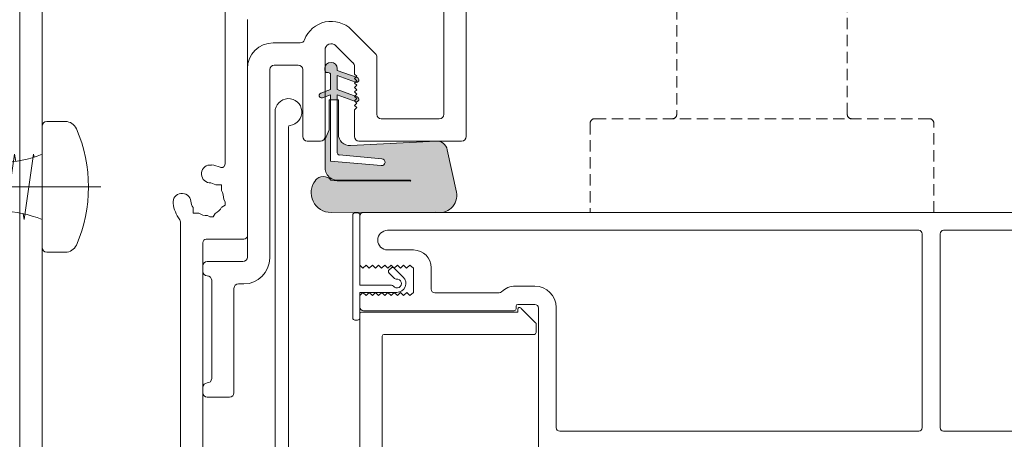
# Model space of a CAD drawing. Units: millimetres. Extents: x -6876 to 5920, y -1332 to 1882.
# Drawn here: x -4523 to -4413, y 238 to 285 of the extents above; entities that cross this region are included whole.
import ezdxf

# ---------------------------------------------------------------- set-up
doc = ezdxf.new("R2010")
doc.units = ezdxf.units.MM
doc.linetypes.add('HIDDEN', pattern=[1.905, 1.27, -0.635])
for name, color, linetype, lineweight in [('A-Door', 7, 'Continuous', 5), ('A-Hatch', 250, 'Continuous', 5), ('A_Text', 7, 'Continuous', 18)]:
    doc.layers.add(name, color=color, linetype=linetype, lineweight=lineweight)
doc.styles.add('ARIAL', font='arial.ttf')
doc.dimstyles.new('Scale0005-2 mm DOT', dxfattribs={"dimscale": 5, "dimtxt": 2.5, "dimasz": 1.5, "dimexe": 5, "dimexo": 100, "dimgap": 1, "dimtad": 1, "dimdec": 0, "dimtxsty": 'ARIAL', "dimblk": 'tick', "dimblk1": 'tick', "dimblk2": 'tick', "dimcen": 2, "dimse1": 1, "dimse2": 1, "dimclrd": 250, "dimclre": 5, "dimclrt": 256, "dimaunit": 1, "dimazin": 0, "dimtfac": 1, "dimtdec": 0, "dimtix": 1, "dimtmove": 2, "dimatfit": 3, "dimldrblk": 'DOT', "dimfxl": 1, "dimlwd": -1, "dimarcsym": 0})

# ---------------------------------------------------------------- blocks, each defined once
blk = doc.blocks.new('_Dot')
at = {"color": 0, "linetype": 'ByBlock', "lineweight": -2}
blk.add_line((-0.5, 0), (-1, 0), dxfattribs=at)
at = {"color": 0, "linetype": 'ByBlock', "const_width": 0.5}
blk.add_lwpolyline([(-0.25, 0, 1), (0.25, 0, 1)], format="xyb", close=True, dxfattribs=at)
blk = doc.blocks.new('tick')
h = blk.add_hatch(color=256)
h.paths.add_polyline_path([(0.818, 0.782), (0.782, 0.818), (0, 0.035), (0, 0), (0.035, 0)])
h.paths.add_polyline_path([(0, -0.035), (0, 0), (-0.035, 0), (-0.818, -0.782), (-0.782, -0.818)])
for p, q in [((0, -3.125), (0, 3.125)), ((-0.818, -0.782), (0.782, 0.818)), ((-0.782, -0.818), (0.818, 0.782)), ((-1.875, 0), (1.875, 0))]:
    blk.add_line(p, q)
for points in [[(0.818, 0.782), (0.782, 0.818)], [(-0.818, -0.782), (-0.782, -0.818)]]:
    blk.add_lwpolyline(points)
blk = doc.blocks.new('A$C36B22E1D')
at = {"layer": 'A-Hatch'}
for p, q in [((0.2883, 0), (0.2883, 2.0824)), ((0.3195, 1.9674), (0.2883, 2.0092)), ((0.3143, 1.965), (0.3195, 1.9674)), ((0.2309, 1.9257), (0.2462, 1.9329)), ((0.3679, 1.8839), (0.2309, 1.9257)), ((0.3527, 1.8803), (0.3679, 1.8839)), ((0.1903, 1.8421), (0.2126, 1.8473)), ((0.4014, 1.8003), (0.1903, 1.8421)), ((0.3782, 1.7963), (0.4014, 1.8003)), ((0.1634, 1.7586), (0.1916, 1.7635)), ((0.4222, 1.7168), (0.1634, 1.7586)), ((0.3926, 1.7123), (0.4222, 1.7168)), ((0.1484, 1.675), (0.1814, 1.68)), ((0.4316, 1.6332), (0.1484, 1.675)), ((0.1801, 0.437), (0.1801, 1.638)), ((0.3966, 0.437), (0.3966, 1.638)), ((0.3966, 1.6281), (0.4316, 1.6332)), ((0.1444, 1.5915), (0.1801, 1.5967)), ((0.1444, 1.5915), (0.4323, 1.5497)), ((0.3966, 1.5445), (0.4323, 1.5497)), ((0.1444, 1.5079), (0.1801, 1.5131)), ((0.1444, 1.5079), (0.4323, 1.4661)), ((0.3966, 1.461), (0.4323, 1.4661)), ((0.1444, 1.4244), (0.1801, 1.4295)), ((0.1444, 1.4244), (0.4323, 1.3826)), ((0.3966, 1.3774), (0.4323, 1.3826)), ((0.1444, 1.3408), (0.1801, 1.346)), ((0.1444, 1.3408), (0.4323, 1.299)), ((0.1444, 1.2573), (0.1801, 1.2624)), ((0.3966, 1.2939), (0.4323, 1.299)), ((0.1444, 1.2573), (0.4323, 1.2155)), ((0.1444, 1.1737), (0.1801, 1.1789)), ((0.1444, 1.1737), (0.4323, 1.1319)), ((0.3966, 1.2103), (0.4323, 1.2155)), ((0.3966, 1.1268), (0.4323, 1.1319)), ((0.1444, 1.0902), (0.1801, 1.0954)), ((0.1444, 1.0902), (0.4323, 1.0484)), ((0.3966, 1.0432), (0.4323, 1.0484)), ((0.1444, 1.0066), (0.1801, 1.0118)), ((0.1444, 1.0066), (0.4323, 0.9648)), ((0.3966, 0.9597), (0.4323, 0.9648)), ((0.1444, 0.9231), (0.1801, 0.9283)), ((0.1444, 0.9231), (0.4323, 0.8813)), ((0.3966, 0.8761), (0.4323, 0.8813)), ((0.1444, 0.8395), (0.1801, 0.8447)), ((0.1444, 0.8395), (0.4323, 0.7978)), ((0.4323, 0.7978), (0.1444, 0.8395)), ((0.3966, 0.7926), (0.4323, 0.7978)), ((0.1444, 0.756), (0.1801, 0.7612)), ((0.1444, 0.756), (0.4323, 0.7142)), ((0.4323, 0.7142), (0.3966, 0.709)), ((0.1801, 0.6776), (0.1444, 0.6724)), ((0.1444, 0.6724), (0.4323, 0.6307)), ((0.1444, 0.6724), (0.4323, 0.6307)), ((0.4323, 0.6307), (0.3966, 0.6255)), ((0.1801, 0.5941), (0.1444, 0.5889)), ((0.1444, 0.5889), (0.4323, 0.5471)), ((0.4323, 0.5471), (0.3966, 0.5419)), ((0.1801, 0.5105), (0.1444, 0.5053)), ((0.1444, 0.5053), (0.4323, 0.4636)), ((0.4323, 0.4636), (0.3966, 0.4584)), ((0.1801, 0.427), (0.1444, 0.4218)), ((0.1444, 0.4218), (0.4323, 0.38)), ((0.4323, 0.38), (0.4007, 0.3754)), ((0.4323, 0.38), (0.4007, 0.3754)), ((0.1702, 0.342), (0.1444, 0.3382)), ((0.1702, 0.342), (0.1444, 0.3382)), ((0.1444, 0.3382), (0.4323, 0.2965)), ((0.4191, 0.2946), (0.4323, 0.2965)), ((0, 0.1568), (0, 0.2378)), ((0.5553, 0.2592), (0.0214, 0.2592)), ((0.5767, 0.1568), (0.5767, 0.2378))]:
    blk.add_line(p, q, dxfattribs=at)
for centre, radius, start, end in [((0.8709, 1.638), 0.6908, 147.4938, 180), ((-0.2942, 1.638), 0.6908, 0, 32.5062), ((-0.2804, 0.437), 0.4605, 337.2943, 0), ((0.8571, 0.437), 0.4605, 180, 202.7057), ((0.0214, 0.2378), 0.0214, 90, 180), ((0.5553, 0.2378), 0.0214, 0, 90), ((0.0534, 0.1568), 0.0534, 180, 246.436), ((0.5233, 0.1568), 0.0534, 293.564, 0), ((0.2883, 0.6954), 0.6411, 246.436, 293.564)]:
    blk.add_arc(centre, radius, start, end, dxfattribs=at)
blk = doc.blocks.new('A$C54B63D42')
at = {"layer": 'A-Hatch'}
for p in [(0, 0), (1.6535, 0)]:
    blk.add_blockref('A$C36B22E1D', p, dxfattribs=at)
blk = doc.blocks.new('EU_0266-301-305 jamb hand inoper')
at = {"layer": 'A-Hatch'}
h = blk.add_hatch(color=256, dxfattribs=at)
h.dxf.hatch_style = 1
h.paths.add_polyline_path([(35.57, -24.36, -0.15584), (34.78, -24.1, -0.220738), (34.2, -22.98), (34.2, -19.75), (34.68, -18.72), (34.68, -15.34), (34.81, -15.34), (34.81, -22.2), (40.5, -22.7, 1), (40.57, -21.94), (35.8, -21.52, -0.388879), (35.57, -21.27), (35.57, -15.34), (35.7, -15.34), (35.7, -19.2, 0.429634), (37.04, -20.47), (46.64, -19.96), (46.77, -19.96, -0.339454), (47.89, -20.93), (48.91, -25.68, -0.433917), (47.28, -27.96), (46.77, -27.96, -0.033476), (46.52, -27.91), (34.87, -27.96, -0.628559), (33.12, -24.36, -0.467453), (34.86, -24.35, -0.014882), (35.57, -24.41), (43.75, -24.45, 1.004338), (43.75, -24.36)])
h.paths.add_polyline_path([(34.81, -15.34), (34.81, -14.79), (34.2, -15.01), (34.2, -14.42), (34.81, -14.2), (34.81, -12.54, 0.414214), (34.56, -12.29), (34.43, -12.29, -0.287492), (34.2, -12.15), (34.2, -11.66, -0.873134), (35.57, -11.85), (35.57, -12.04), (37.67, -12.8), (37.5, -12.96), (37.75, -13.21), (37.6, -13.37), (35.57, -12.63), (35.57, -14.2), (37.55, -14.92), (37.5, -14.96), (37.75, -15.21), (37.5, -15.46), (37.54, -15.51), (35.57, -14.79), (35.57, -15.34)])
h.paths.add_polyline_path([(33.72, -14.59), (34.2, -14.42), (34.2, -15.01), (33.91, -15.12, -1)])
h.paths.add_polyline_path([(37.61, -15.53), (37.54, -15.51), (37.5, -15.46), (37.75, -15.21), (37.5, -14.96), (37.55, -14.92), (37.8, -15.01, -1)])
h.paths.add_polyline_path([(37.6, -13.37), (37.75, -13.21), (37.5, -12.96), (37.67, -12.8), (37.8, -12.85, -1.025607)])
for p, q in [((0, 69.64), (0, -57.96)), ((2.5, 46.89), (2.5, -55.06)), ((50, -19.46), (50, 47.24)), ((47.5, 44.74), (47.5, -16.96)), ((23, -22.53), (23, -3.86)), ((25.5, -30.56), (25.5, -6.36)), ((39.85, -10.18), (37.16, -7.49)), ((31.43, -8.96), (28.4, -8.96)), ((34.2, -19.46), (34.2, -9.75)), ((35.39, -9.26), (37.29, -11.16)), ((40, -16.96), (40, -10.54)), ((25.5, -11.86), (25.5, -32.96)), ((28, -33.06), (28, -11.96)), ((28.5, -11.46), (31.2, -11.46)), ((31.7, -11.96), (31.7, -19.46)), ((34.17, -11.85), (34.17, -12.04)), ((35.57, -12.04), (35.57, -11.85)), ((37.8, -12.85), (35.57, -12.04)), ((37.5, -11.65), (37.5, -12.46)), ((34.43, -12.29), (34.56, -12.29)), ((34.81, -12.54), (34.81, -14.2)), ((35.57, -14.2), (35.57, -12.63)), ((35.57, -12.63), (37.61, -13.37)), ((37.5, -12.46), (37.75, -12.71)), ((37.75, -12.71), (37.5, -12.96)), ((37.5, -12.96), (37.75, -13.21)), ((37.75, -13.21), (37.5, -13.46)), ((34.81, -14.2), (33.72, -14.59)), ((37.8, -15.01), (35.57, -14.2)), ((37.5, -13.46), (37.75, -13.71)), ((37.75, -13.71), (37.5, -13.96)), ((37.5, -13.96), (37.75, -14.21)), ((37.75, -14.21), (37.5, -14.46)), ((33.91, -15.12), (34.81, -14.79)), ((34.68, -15.34), (34.68, -18.72)), ((35.7, -15.34), (34.68, -15.34)), ((34.81, -14.79), (34.81, -22.2)), ((35.57, -14.79), (37.61, -15.53)), ((35.57, -21.27), (35.57, -14.79)), ((35.7, -19.2), (35.7, -15.34)), ((37.5, -14.46), (37.75, -14.71)), ((37.75, -14.71), (37.5, -14.96)), ((37.5, -14.96), (37.75, -15.21)), ((37.75, -15.21), (37.5, -15.46)), ((37.5, -15.46), (37.75, -15.71)), ((37.75, -15.71), (37.5, -15.96)), ((37.5, -15.96), (37.75, -16.21)), ((37.75, -16.21), (37.5, -16.46)), ((37.5, -16.46), (37.5, -19.46)), ((28.6, -16.71), (28.6, -81.51)), ((47, -17.46), (40.5, -17.46)), ((30.1, -86.61), (30.1, -18.4)), ((34.68, -18.72), (34.2, -19.75)), ((34.2, -19.75), (34.2, -22.98)), ((32.2, -19.96), (33.7, -19.96)), ((46.64, -19.96), (37.04, -20.47)), ((38, -19.96), (49.5, -19.96)), ((48.91, -25.68), (47.89, -20.93)), ((40.57, -21.94), (35.8, -21.52)), ((34.81, -22.2), (40.5, -22.7)), ((22.59, -24.88), (21.95, -24.88)), ((22.59, -25.51), (22.59, -24.88)), ((35.57, -24.36), (43.75, -24.36)), ((43.75, -24.45), (35.57, -24.41)), ((43.75, -24.45), (35.57, -24.41)), ((19.41, -27.42), (19.41, -28.05)), ((22.62, -27.36), (23, -27.14)), ((23, -26.75), (22.85, -26.49)), ((23, -27.14), (23, -26.75)), ((19.41, -28.05), (20.05, -28.05)), ((21.29, -28.46), (21.03, -28.31)), ((21.29, -28.46), (21.68, -28.46)), ((21.9, -28.08), (21.68, -28.46)), ((34.87, -27.96), (46.52, -27.91)), ((37.3, -39.76), (37.3, -28.26)), ((37.55, -28.01), (37.85, -28.01)), ((38.1, -28.26), (38.1, -36.11)), ((38.1, -28.36), (38.1, -33.86)), ((117.7, -27.96), (38.5, -27.96)), ((101.9, -27.96), (64.4, -27.96)), ((18, -55.06), (18, -29.01)), ((100.7, -29.96), (41.2, -29.96)), ((101.1, -30.36), (101.1, -52.06)), ((103.1, -30.36), (103.1, -52.06)), ((116.2, -29.96), (103.5, -29.96)), ((20.5, -55.06), (20.5, -31.36)), ((20.9, -30.96), (25.1, -30.96)), ((44.1, -32.16), (41.2, -32.16)), ((20.5, -33.96), (20.5, -34.56)), ((25, -33.46), (21, -33.46)), ((38.1, -33.86), (38.44, -34.21)), ((38.44, -34.21), (38.8, -33.86)), ((38.8, -33.86), (39.14, -34.21)), ((39.14, -34.21), (39.5, -33.86)), ((39.5, -33.86), (39.84, -34.21)), ((39.84, -34.21), (40.2, -33.86)), ((40.2, -33.86), (40.54, -34.21)), ((40.54, -34.21), (40.9, -33.86)), ((40.9, -33.86), (41.24, -34.21)), ((41.24, -34.21), (41.6, -33.86)), ((41.38, -34.39), (41.59, -34.18)), ((41.6, -33.86), (41.94, -34.21)), ((41.94, -34.21), (42.3, -33.86)), ((41.94, -34.18), (42.97, -35.21)), ((42.3, -33.86), (42.64, -34.21)), ((42.64, -34.21), (43, -33.86)), ((43, -33.86), (43.34, -34.21)), ((43.34, -34.21), (43.7, -33.86)), ((43.7, -33.86), (44.1, -34.21)), ((46.1, -34.16), (46.1, -36.56)), ((41.98, -35.35), (41.38, -34.75)), ((44.1, -34.21), (44.1, -36.91)), ((21.5, -35.56), (21.5, -46.56)), ((24.5, -35.96), (25.1, -35.96)), ((38.1, -36.11), (41.66, -36.11)), ((55.53, -36.21), (57.7, -36.21)), ((24, -48.16), (24, -36.46)), ((42.26, -36.91), (38.1, -36.91)), ((38.1, -36.91), (38.1, -39.76)), ((38.45, -36.91), (38.1, -37.26)), ((38.1, -37.26), (38.1, -38.56)), ((38.8, -37.26), (38.45, -36.91)), ((39.15, -36.91), (38.8, -37.26)), ((39.5, -37.26), (39.15, -36.91)), ((39.85, -36.91), (39.5, -37.26)), ((40.2, -37.26), (39.85, -36.91)), ((40.55, -36.91), (40.2, -37.26)), ((40.9, -37.26), (40.55, -36.91)), ((41.25, -36.91), (40.9, -37.26)), ((41.6, -37.26), (41.25, -36.91)), ((41.95, -36.91), (41.6, -37.26)), ((42.3, -37.26), (41.95, -36.91)), ((42.65, -36.91), (42.3, -37.26)), ((43, -37.26), (42.65, -36.91)), ((43.35, -36.91), (43, -37.26)), ((43.7, -37.26), (43.35, -36.91)), ((44.1, -36.91), (43.7, -37.26)), ((46.5, -36.96), (53.7, -36.96)), ((55.6, -38.76), (55.6, -38.46)), ((55.8, -38.26), (57.7, -38.26)), ((38.1, -39.31), (38.1, -86.51)), ((55.8, -39.11), (38.3, -39.11)), ((38.5, -38.96), (55.4, -38.96)), ((55.8, -38.8), (55.8, -39.11)), ((57.79, -40.31), (56.14, -38.66)), ((58.1, -38.66), (58.1, -54.46)), ((60.1, -38.61), (60.1, -52.06)), ((37.85, -40.01), (37.55, -40.01)), ((57.85, -41.41), (57.85, -40.45)), ((40.6, -84.01), (40.6, -41.81)), ((40.8, -41.61), (57.65, -41.61)), ((20.5, -47.56), (20.5, -48.16)), ((21, -48.66), (23.5, -48.66)), ((60.5, -52.46), (100.7, -52.46)), ((103.5, -52.46), (130.7, -52.46))]:
    blk.add_line(p, q)
at = {"linetype": 'HIDDEN'}
for p, q in [((73.6, 21.59), (73.6, -16.96)), ((92.7, -16.96), (92.7, 2.49)), ((101.9, -17.46), (64.4, -17.46)), ((63.9, -17.96), (63.9, -27.96)), ((102.4, -27.96), (102.4, -17.96))]:
    blk.add_line(p, q, dxfattribs=at)
for centre, radius, start, end in [((34.9, -9.75), 3.2, 45, 159.5962), ((31.43, -8.46), 0.5, 270, 339.5962), ((28.4, -11.86), 2.9, 90, 180), ((34.9, -9.75), 0.7, 45, 180), ((39.5, -10.54), 0.5, 0, 45), ((28.5, -11.96), 0.5, 90, 180), ((31.2, -11.96), 0.5, 0, 90), ((34.87, -11.85), 0.698, 360, 180), ((34.43, -12.04), 0.254, 180, 270), ((36.8, -11.65), 0.7, 0, 45), ((34.56, -12.54), 0.254, 0, 90), ((37.71, -13.11), 0.279, 250, 70), ((30.1, -16.71), 1.5, 276.7563, 180), ((33.82, -14.85), 0.279, 110, 290), ((37.71, -15.27), 0.279, 250, 70), ((40.5, -16.96), 0.5, 180, 270), ((47, -16.96), 0.5, 270, 0), ((30.3, -18.4), 0.2, 96.7563, 180), ((32.2, -19.46), 0.5, 180, 270), ((33.7, -19.46), 0.5, 270, 0), ((36.97, -19.2), 1.27, 180, 273), ((38, -19.46), 0.5, 180, 270), ((49.5, -19.46), 0.5, 270, 0), ((46.7, -21.18), 1.22, 12, 93), ((35.83, -21.27), 0.254, 180, 265), ((40.54, -22.32), 0.381, 265, 85), ((21.35, -23.64), 1, 82.8636, 262.8636), ((21, -26.46), 3.85, 67.8848, 82.8636), ((22.6, -22.53), 0.4, 247.8848, 0), ((35.69, -22.92), 1.49, 182.389, 232.18), ((34, -25.08), 1.14, 40.4811, 140.6967), ((35.57, -22.98), 1.37, 234.569, 270), ((21, -26.46), 1.85, 59.078, 82.8636), ((34.86, -25.74), 2.22, 141.6429, 270.25), ((34.11, -36.27), 11.95, 82.9968, 86.4072), ((43.75, -24.4), 0.0451, 270, 90), ((18.17, -26.82), 1, 7.1364, 187.1364), ((21, -26.46), 1.85, 359.078, 30.922), ((47.03, -26.06), 1.92, 254.7402, 11.418), ((21, -26.46), 3.85, 187.1364, 216.8699), ((21, -26.46), 1.85, 187.1364, 210.922), ((21, -26.46), 1.85, 299.078, 330.922), ((21, -26.46), 1.85, 239.078, 270.922), ((37.55, -28.26), 0.25, 90, 180), ((37.85, -28.26), 0.25, 0, 90), ((38.5, -28.36), 0.4, 90, 180), ((17.6, -29.01), 0.4, 0, 36.8699), ((25.1, -30.56), 0.4, 270, 0), ((41.2, -31.06), 1.1, 90, 270), ((100.7, -30.36), 0.4, 0, 90), ((103.5, -30.36), 0.4, 90, 180), ((20.9, -31.36), 0.4, 90, 180), ((25, -32.96), 0.5, 270, 0), ((25.1, -33.06), 2.9, 270, 0), ((44.1, -34.16), 2, 0, 90), ((21, -33.96), 0.5, 90, 180), ((41.77, -34.36), 0.25, 45, 135), ((21, -34.56), 0.5, 180, 270), ((21, -35.56), 0.5, 0, 90), ((41.55, -34.57), 0.25, 135, 225), ((42.26, -35.91), 1, 270, 45), ((24.5, -36.46), 0.5, 90, 180), ((41.66, -36.36), 0.25, 36.8699, 90), ((42.26, -35.91), 0.5, 216.8699, 98.1301), ((42.15, -35.17), 0.25, 225, 278.1301), ((55.53, -38.41), 2.2, 90, 134.6398), ((57.7, -38.61), 2.4, 0, 90), ((46.5, -36.56), 0.4, 180, 270), ((53.7, -36.56), 0.4, 270, 314.6398), ((38.5, -38.56), 0.4, 180, 270), ((55.8, -38.46), 0.2, 90, 180), ((56, -38.8), 0.2, 45, 180), ((57.7, -38.66), 0.4, 0, 90), ((38.3, -39.31), 0.2, 90, 180), ((55.4, -38.76), 0.2, 270, 0), ((37.55, -39.76), 0.25, 180, 270), ((37.85, -39.76), 0.25, 270, 0), ((57.65, -40.45), 0.2, 0, 45), ((40.8, -41.81), 0.2, 90, 180), ((57.65, -41.41), 0.2, 270, 0), ((21, -47.56), 0.5, 90, 180), ((21, -46.56), 0.5, 270, 0), ((21, -48.16), 0.5, 180, 270), ((23.5, -48.16), 0.5, 270, 0), ((60.5, -52.06), 0.4, 180, 270), ((100.7, -52.06), 0.4, 270, 0), ((103.5, -52.06), 0.4, 180, 270)]:
    blk.add_arc(centre, radius, start, end)
for centre, start, end in [((64.4, -17.96), 90, 180), ((73.1, -16.96), 270, 0), ((93.2, -16.96), 180, 270), ((101.9, -17.96), 0, 90)]:
    blk.add_arc(centre, 0.5, start, end, dxfattribs=at)

msp = doc.modelspace()

# ---------------------------------------------------------------- block references
at = {"xscale": 25.39999999999879, "yscale": 25.39999999999879, "zscale": 25.39999999999879, "rotation": 90}
msp.add_blockref('A$C54B63D42', (-4514.06, 259.42), dxfattribs=at)
at = {"layer": 'A-Door'}
msp.add_blockref('EU_0266-301-305 jamb hand inoper', (-4523.14, 291.84), dxfattribs=at)

# ---------------------------------------------------------------- leaders
at = {"layer": 'A_Text'}
for points in [[(-4552, 271.46), (-4551.72, 443.21), (-4459.17, 443.21)], [(-4760.23, 269.36), (-4760.23, 5.07), (-4395.61, 5.07)]]:
    msp.add_leader(points, dimstyle='Scale0005-2 mm DOT', override={"dimtad": 0}, dxfattribs=at)

doc.saveas('drawing.dxf')
